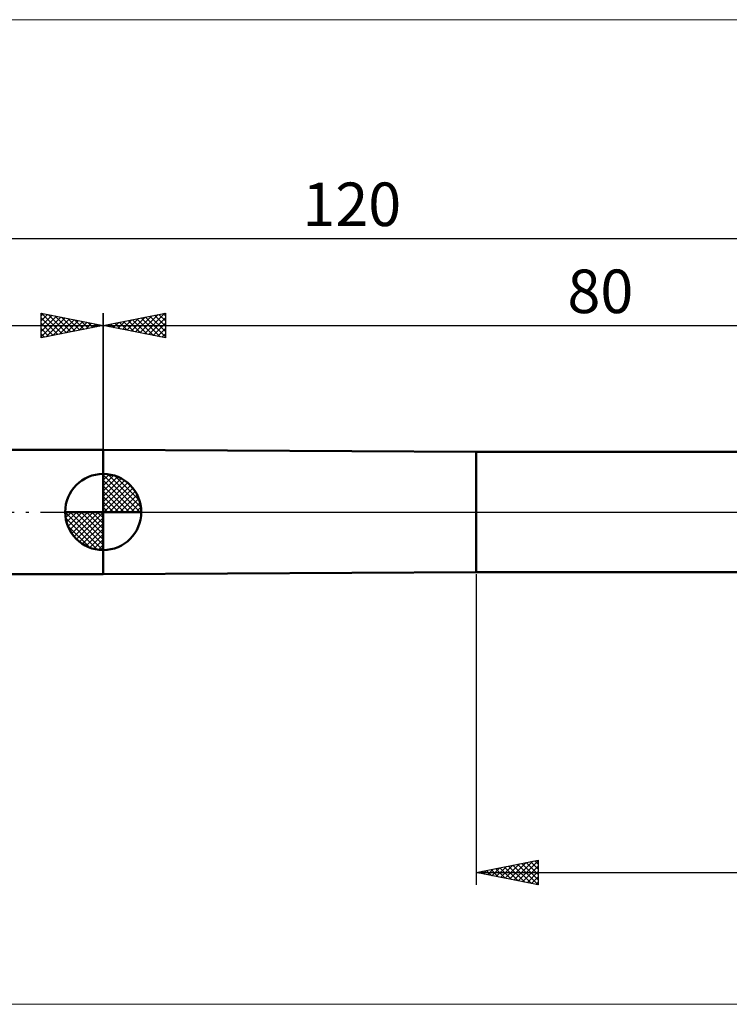
# Model space of a CAD drawing. Units: millimetres. Extents: x -26 to 247, y -40 to 40.
# Drawn here: x 33 to 90, y -40 to 40 of the extents above; entities that cross this region are included whole.
import ezdxf
from ezdxf.enums import TextEntityAlignment as Align

# ---------------------------------------------------------------- set-up
doc = ezdxf.new("R2010")
doc.units = ezdxf.units.MM
doc.header["$LTSCALE"] = 4.7
doc.linetypes.add('cc_dim_arrow', pattern=[0])
doc.linetypes.add('LONGDASH_DASH', pattern=[0.85, 0.4, -0.2, 0.05, -0.2])
for name, color, linetype in [('1', 4, 'CONTINUOUS'), ('2', 7, 'CONTINUOUS'), ('4', 2, 'LONGDASH_DASH'), ('INFTOTAL', 9, 'CONTINUOUS'), ('NOCUT', 7, 'CONTINUOUS'), ('SK1', 4, 'CONTINUOUS'), ('SK2', 7, 'CONTINUOUS'), ('SK4', 2, 'LONGDASH_DASH')]:
    doc.layers.add(name, color=color, linetype=linetype)
doc.styles.get("Standard").update_dxf_attribs({"font": 'Monospac821 BT'})

msp = doc.modelspace()

# ---------------------------------------------------------------- linework, layer by layer
at = {"color": 4, "linetype": 'cc_dim_arrow'}
for p, q in [((40, 2.983), (40.077, 3.06)), ((40, 2.55), (40.474, 3.024)), ((40, 2.983), (42.983, 0)), ((40, 2.117), (40.83, 2.946)), ((40, 1.684), (41.153, 2.836)), ((40, 1.25), (41.447, 2.698)), ((40, 2.55), (42.55, 0)), ((40, 0.817), (41.717, 2.534)), ((40.377, 3.039), (43.039, 0.377)), ((40.932, 2.917), (42.917, 0.932)), ((41.82, 2.462), (42.462, 1.82)), ((40, 0.384), (41.964, 2.349)), ((40, 2.117), (42.117, 0)), ((40, 1.684), (41.684, 0)), ((40.049, 0), (42.189, 2.14)), ((40.482, 0), (42.392, 1.91)), ((40.915, 0), (42.574, 1.659)), ((40, 1.25), (41.25, 0)), ((40, 0.817), (40.817, 0)), ((41.348, 0), (42.731, 1.383)), ((41.781, 0), (42.864, 1.082)), ((36.94, -0.077), (37.017, 0)), ((36.976, -0.474), (37.45, 0)), ((37.054, -0.83), (37.883, 0)), ((37.164, -1.153), (38.316, 0)), ((37.302, -1.447), (38.75, 0)), ((37.353, 0), (40, -2.647)), ((37.466, -1.717), (39.183, 0)), ((37.651, -1.964), (39.616, 0)), ((37.786, 0), (40, -2.214)), ((38.219, 0), (40, -1.781)), ((38.652, 0), (40, -1.348)), ((39.085, 0), (40, -0.915)), ((39.518, 0), (40, -0.482)), ((39.951, 0), (40, -0.049)), ((40, 0.384), (40.384, 0)), ((42.214, 0), (42.968, 0.754)), ((42.647, 0), (43.037, 0.39)), ((36.938, -0.019), (39.981, -3.062)), ((36.979, -0.492), (39.508, -3.021)), ((37.86, -2.189), (40, -0.049)), ((38.09, -2.392), (40, -0.482)), ((37.137, -1.084), (38.916, -2.863)), ((38.341, -2.574), (40, -0.915)), ((38.617, -2.731), (40, -1.348)), ((38.918, -2.864), (40, -1.781)), ((39.246, -2.968), (40, -2.214)), ((39.61, -3.037), (40, -2.647))]:
    msp.add_line(p, q, dxfattribs=at)
at = {"layer": '1', "color": 4, "linetype": 'CONTINUOUS', "lineweight": 50}
for p, q in [((70, 4.85), (40, 5)), ((40, -5), (40, 5)), ((70, 4.85), (104.74, 4.85)), ((70, -4.85), (70, 4.85)), ((40, 0), (40, 3.062)), ((40, 0), (36.938, 0)), ((40, 0), (43.062, 0)), ((40, -3.062), (40, 0)), ((40, -5), (70, -4.85)), ((70, -4.85), (104.74, -4.85))]:
    msp.add_line(p, q, dxfattribs=at)
for start, end in [(90, 180), (0, 90), (180, 270), (270, 0)]:
    msp.add_arc((40, 0), 3.062, start, end, dxfattribs=at)
at = {"layer": '2', "color": 7, "linetype": 'CONTINUOUS', "lineweight": 25}
for p, q in [((40, 0), (40, 16)), ((40, 15), (45, 16)), ((42.954, 14.409), (44.431, 15.886)), ((43.308, 14.338), (44.961, 15.992)), ((44.471, 15.894), (45, 15.365)), ((44.824, 15.965), (45, 15.789)), ((45, 16), (45, 14)), ((40.479, 14.904), (40.719, 15.144)), ((40.581, 15.116), (40.872, 14.826)), ((40.833, 14.833), (41.249, 15.25)), ((40.935, 15.187), (41.403, 14.72)), ((41.186, 14.763), (41.779, 15.356)), ((41.289, 15.258), (41.933, 14.613)), ((41.54, 14.692), (42.31, 15.462)), ((41.642, 15.328), (42.463, 14.507)), ((41.893, 14.621), (42.84, 15.568)), ((41.996, 15.399), (42.994, 14.401)), ((42.247, 14.551), (43.37, 15.674)), ((42.349, 15.47), (43.524, 14.295)), ((42.601, 14.48), (43.901, 15.78)), ((42.703, 15.541), (44.054, 14.189)), ((43.056, 15.611), (44.584, 14.083)), ((43.41, 15.682), (45, 14.092)), ((43.661, 14.268), (45, 15.607)), ((43.763, 15.753), (45, 14.516)), ((44.015, 14.197), (45, 15.182)), ((44.117, 15.823), (45, 14.94)), ((40, 15), (120, 15)), ((45, 14), (40, 15)), ((40.126, 14.975), (40.188, 15.038)), ((40.228, 15.046), (40.342, 14.932)), ((44.368, 14.126), (45, 14.758)), ((44.722, 14.056), (45, 14.334)), ((70, -5), (70, -30)), ((70, -29), (75, -28)), ((71.978, -29.396), (72.967, -28.407)), ((72.332, -29.466), (73.498, -28.301)), ((72.615, -28.477), (73.923, -29.785)), ((72.685, -29.537), (74.028, -28.194)), ((72.969, -28.406), (74.453, -29.891)), ((73.039, -29.608), (74.558, -28.088)), ((73.322, -28.336), (74.983, -29.997)), ((73.392, -29.679), (75, -28.071)), ((73.676, -28.265), (75, -29.589)), ((73.746, -29.749), (75, -28.495)), ((74.029, -28.194), (75, -29.165)), ((74.383, -28.123), (75, -28.741)), ((74.736, -28.053), (75, -28.316)), ((75, -28), (75, -30)), ((70, -29), (120, -29)), ((75, -30), (70, -29)), ((70.14, -28.972), (70.21, -29.042)), ((70.21, -29.042), (70.316, -28.937)), ((70.494, -28.901), (70.741, -29.148)), ((70.564, -29.113), (70.846, -28.831)), ((70.847, -28.831), (71.271, -29.254)), ((70.918, -29.184), (71.376, -28.725)), ((71.201, -28.76), (71.801, -29.36)), ((71.271, -29.254), (71.907, -28.619)), ((71.554, -28.689), (72.332, -29.466)), ((71.625, -29.325), (72.437, -28.513)), ((71.908, -28.618), (72.862, -29.572)), ((72.261, -28.548), (73.392, -29.678)), ((74.099, -29.82), (75, -28.919)), ((74.453, -29.891), (75, -29.344)), ((74.807, -29.961), (75, -29.768))]:
    msp.add_line(p, q, dxfattribs=at)
at = {"layer": '4', "color": 2, "linetype": 'LONGDASH_DASH', "lineweight": 25}
msp.add_line((40, 0), (120, 0), dxfattribs=at)
at = {"layer": 'INFTOTAL', "color": 9, "linetype": 'CONTINUOUS', "lineweight": 18}
for p, q in [((166.1, 39.6), (-26.4, 39.6)), ((-26.4, -39.6), (166.1, -39.6))]:
    msp.add_line(p, q, dxfattribs=at)
at = {"layer": 'NOCUT', "color": 7, "linetype": 'CONTINUOUS', "lineweight": 25}
for p, q in [((70, 4.85), (40, 5)), ((40, 5), (40, 0)), ((104.74, 4.85), (70, 4.85)), ((40, 0), (105, 0))]:
    msp.add_line(p, q, dxfattribs=at)
at = {"layer": 'SK1', "color": 4, "linetype": 'CONTINUOUS', "lineweight": 50}
for p, q in [((40, 5), (0.5, 5)), ((0.5, -5), (40, -5))]:
    msp.add_line(p, q, dxfattribs=at)
at = {"layer": 'SK2', "color": 7, "linetype": 'CONTINUOUS', "lineweight": 25}
for p, q in [((0, 22), (120, 22)), ((35, 14), (35, 16)), ((35, 16), (40, 15)), ((35, 15.789), (35.176, 15.965)), ((35, 15.365), (35.529, 15.894)), ((35.039, 15.992), (36.692, 14.338)), ((35.569, 15.886), (37.046, 14.409)), ((40, 16), (40, 5)), ((35, 14.94), (35.883, 15.823)), ((35, 14.516), (36.237, 15.753)), ((35, 14.092), (36.59, 15.682)), ((35, 15.607), (36.339, 14.268)), ((35, 15.182), (35.985, 14.197)), ((35.416, 14.083), (36.944, 15.611)), ((35.946, 14.189), (37.297, 15.541)), ((36.099, 15.78), (37.399, 14.48)), ((36.476, 14.295), (37.651, 15.47)), ((36.63, 15.674), (37.753, 14.551)), ((37.006, 14.401), (38.004, 15.399)), ((37.16, 15.568), (38.107, 14.621)), ((37.537, 14.507), (38.358, 15.328)), ((37.69, 15.462), (38.46, 14.692)), ((38.067, 14.613), (38.711, 15.258)), ((38.221, 15.356), (38.814, 14.763)), ((38.597, 14.72), (39.065, 15.187)), ((38.751, 15.25), (39.167, 14.833)), ((39.128, 14.826), (39.419, 15.116)), ((39.281, 15.144), (39.521, 14.904)), ((0, 15), (40, 15)), ((40, 15), (35, 14)), ((35, 14.758), (35.632, 14.126)), ((35, 14.334), (35.278, 14.056)), ((39.658, 14.932), (39.772, 15.046)), ((39.812, 15.038), (39.874, 14.975))]:
    msp.add_line(p, q, dxfattribs=at)
at = {"layer": 'SK4', "color": 2, "linetype": 'LONGDASH_DASH', "lineweight": 25}
msp.add_line((-5, 0), (125, 0), dxfattribs=at)

# ---------------------------------------------------------------- texts
at = {"layer": '2', "color": 7, "linetype": 'CONTINUOUS', "lineweight": 25}
msp.add_text('80', height=3.5, dxfattribs=at).set_placement((80, 16), align=Align.CENTER)
at = {"layer": 'SK2', "color": 7, "linetype": 'CONTINUOUS', "lineweight": 25}
msp.add_text('120', height=3.5, dxfattribs=at).set_placement((60, 23), align=Align.CENTER)

doc.saveas('drawing.dxf')
